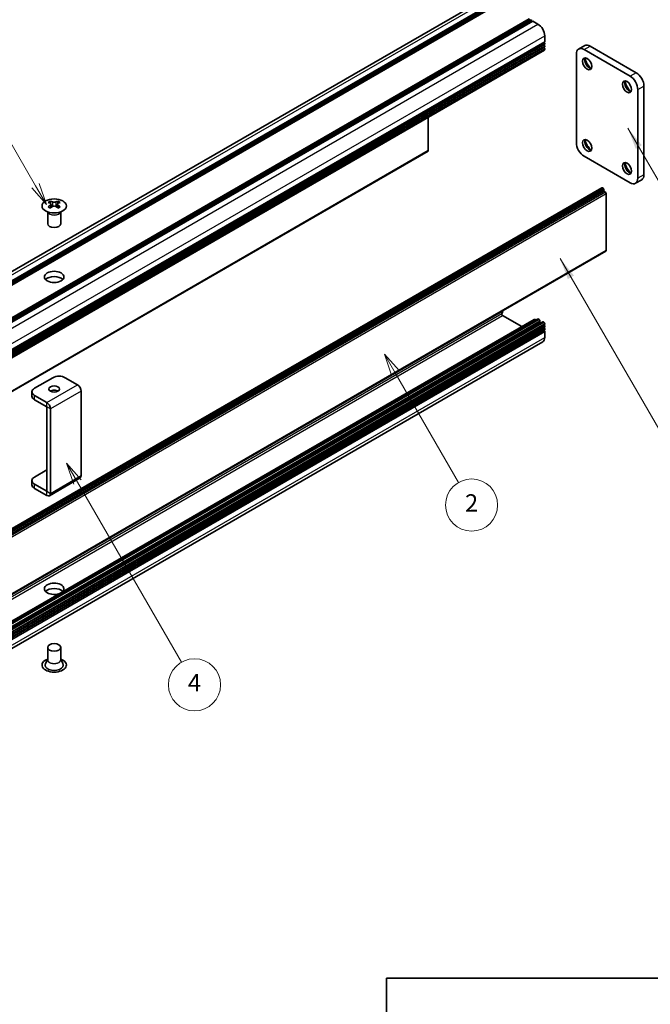
# Model space of a CAD drawing. Units: millimetres. Extents: x -50 to 7038, y -50 to 4436.
# Drawn here: x 336 to 481, y 1669 to 1896 of the extents above; entities that cross this region are included whole.
import ezdxf
from ezdxf.enums import TextEntityAlignment as Align

# ---------------------------------------------------------------- set-up
doc = ezdxf.new("R2010")
doc.units = ezdxf.units.MM
doc.header["$LTSCALE"] = 2
for name, color, linetype, lineweight in [('Symbol (ISO)', 7, 'Continuous', 18), ('Symbol (TK)', 100, 'Continuous', 18), ('Title (ISO)', 7, 'Continuous', 35), ('Visible (ISO)', 7, 'Continuous', 35), ('Visible Narrow (ISO)', 7, 'Continuous', 25)]:
    doc.layers.add(name, color=color, linetype=linetype, lineweight=lineweight)
doc.styles.add('Note Text (TK)', font='txt')
doc.styles.add('Note Text (TK2)', font='txt')
doc.dimstyles.new('Default - Method 1b (TK)$7', dxfattribs={"dimscale": 2, "dimtxt": 2.5, "dimasz": 2.5, "dimexe": 1, "dimexo": 1.5, "dimgap": 1, "dimtad": 1, "dimtoh": 1, "dimrnd": 1e-08, "dimdsep": 46, "dimtxsty": 'Note Text (TK)', "dimcen": 0.09, "dimdle": 5, "dimclrd": 100, "dimclre": 100, "dimclrt": 7, "dimadec": 1, "dimazin": 1, "dimtfac": 1, "dimtmove": 0, "dimatfit": 3, "dimfxl": 1, "dimtolj": 1, "dimlwd": -1, "dimlwe": -1, "dimarcsym": 0})

# ---------------------------------------------------------------- blocks, each defined once
blk = doc.blocks.new('表題欄 tk表題欄')
at = {"layer": 'Title (ISO)'}
for p, q in [((74.67, 244.72), (255.67, 244.72)), ((74.67, 209.72), (74.67, 244.72))]:
    blk.add_line(p, q, dxfattribs=at)
at = {"layer": 'Title (ISO)', "color": 7, "style": 'Note Text (TK)'}
for tag, p in [('<品名>_001', (157.48, 235.82)), ('<ページ_No.>_001', (237.91, 213.97)), ('<総ページ数>_001', (246.76, 213.97)), ('作成日_001', (170.58, 211.94))]:
    blk.add_attdef(tag, p, '', height=2.5, dxfattribs=at)
blk.add_attdef('<尺度>', text='', height=2.5, dxfattribs=at).set_placement((243.17, 224.22), align=Align.MIDDLE_CENTER)

msp = doc.modelspace()

# ---------------------------------------------------------------- linework, layer by layer
at = {"layer": 'Symbol (TK)', "color": 100}
for p, q in [((339.2125, 1857.3875), (329.9289, 1873.4672)), ((338.3465, 1856.8875), (341.7125, 1853.0574)), ((339.2125, 1857.3875), (341.7125, 1853.0574)), ((341.7125, 1853.0574), (340.0785, 1857.8875)), ((422.0292, 1814.342), (419.5292, 1818.6722)), ((422.8953, 1814.842), (419.5292, 1818.6722)), ((419.5292, 1818.6722), (421.1632, 1813.842)), ((422.0292, 1814.342), (436.5974, 1789.1092)), ((348.87, 1789.2121), (346.37, 1793.5423)), ((349.7361, 1789.7121), (346.37, 1793.5423)), ((346.37, 1793.5423), (348.004, 1788.7121)), ((348.87, 1789.2121), (372.8085, 1747.7495))]:
    msp.add_line(p, q, dxfattribs=at)
at = {"layer": 'Symbol (TK)'}
for centre in [(439.5974, 1783.9131), (375.8085, 1742.5533)]:
    msp.add_circle(centre, 6, dxfattribs=at)
at = {"layer": 'Visible (ISO)'}
for p, q in [((231.0388, 1778.3486), (443.1708, 1900.823)), ((233.3055, 1777.566), (445.4375, 1900.0405)), ((233.6591, 1777.3619), (445.7911, 1899.8363)), ((233.8358, 1777.2598), (445.9679, 1899.7343)), ((234.1894, 1777.0557), (446.3214, 1899.5302)), ((240.6948, 1773.2998), (452.8268, 1895.7743)), ((241.0483, 1773.0957), (453.1804, 1895.5701)), ((241.2251, 1772.9936), (453.3571, 1895.4681)), ((241.5786, 1772.7895), (453.7107, 1895.264)), ((452.8268, 1895.7743), (453.0036, 1895.4681)), ((453.1804, 1895.5701), (453.3571, 1895.4681)), ((453.3571, 1895.4681), (453.5339, 1895.1619)), ((453.7107, 1895.264), (454.8774, 1894.5904)), ((244.301, 1768.0742), (456.433, 1890.5487)), ((244.301, 1767.666), (456.433, 1890.1404)), ((244.301, 1767.4618), (456.433, 1889.9363)), ((456.2563, 1890.4466), (456.433, 1890.1404)), ((456.2563, 1889.8343), (456.433, 1889.5281)), ((456.433, 1891.8959), (456.433, 1890.5487)), ((456.433, 1890.1404), (456.433, 1889.9363)), ((244.2492, 1766.1226), (456.3813, 1888.5971)), ((244.301, 1767.0536), (456.433, 1889.5281)), ((244.301, 1766.8495), (456.433, 1889.3239)), ((244.301, 1766.4412), (456.433, 1888.9157)), ((456.2563, 1889.2219), (456.433, 1888.9157)), ((456.433, 1889.5281), (456.433, 1889.3239)), ((456.433, 1888.9157), (456.433, 1888.7116)), ((463.7162, 1887.691), (463.7162, 1867.2785)), ((465.6482, 1889.6519), (464.234, 1888.8354)), ((476.0906, 1882.5879), (465.484, 1888.7116)), ((477.5048, 1883.4043), (466.8982, 1889.5281)), ((477.8584, 1859.1136), (477.8584, 1879.526)), ((479.2726, 1859.9301), (479.2726, 1880.3425)), ((429.6337, 1873.1544), (429.6337, 1865.5231)), ((217.4395, 1742.9113), (429.5716, 1865.3858)), ((465.484, 1864.2167), (476.0906, 1858.093)), ((478.7548, 1858.7856), (477.3406, 1857.9691)), ((257.4446, 1734.4494), (469.5767, 1856.9239)), ((469.8681, 1856.8274), (257.736, 1734.3529)), ((257.9128, 1734.0467), (470.0449, 1856.5212)), ((257.9128, 1733.6384), (470.0449, 1856.1129)), ((469.7267, 1856.909), (469.8681, 1856.8274)), ((470.0449, 1856.5212), (469.8681, 1856.8274)), ((470.0449, 1856.5212), (470.0449, 1856.1129)), ((470.0449, 1856.1129), (470.3984, 1855.9088)), ((342.6419, 1853.8494), (342.6419, 1853.6328)), ((344.3743, 1853.8494), (344.3743, 1853.6328)), ((470.5752, 1855.6026), (470.5752, 1842.457)), ((342.0081, 1848.6624), (342.0081, 1851.3799)), ((342.0625, 1851.2886), (342.0177, 1851.3764)), ((342.7707, 1853.1639), (342.7707, 1852.3422)), ((344.2455, 1853.1639), (344.2455, 1852.3422)), ((344.9537, 1851.2886), (344.9985, 1851.3764)), ((345.0081, 1848.6624), (345.0081, 1851.3799)), ((258.3914, 1719.8681), (470.5234, 1842.3426)), ((341.7844, 1836.0252), (342.0619, 1836.1854)), ((241.8742, 1704.1316), (454.0063, 1826.6061)), ((242.6368, 1704.2489), (454.7688, 1826.7234)), ((446.7454, 1827.5153), (451.159, 1824.9671)), ((455.0188, 1826.6987), (455.1249, 1826.6374)), ((455.337, 1826.27), (455.337, 1825.9026)), ((240.3967, 1703.2834), (452.5288, 1825.7579)), ((243.205, 1703.4281), (455.337, 1825.9026)), ((243.8682, 1703.5858), (456.0002, 1826.0603)), ((244.301, 1702.9994), (456.433, 1825.4739)), ((244.301, 1702.5912), (456.433, 1825.0657)), ((244.301, 1702.3871), (456.433, 1824.8615)), ((244.301, 1701.9788), (456.433, 1824.4533)), ((244.301, 1701.7747), (456.433, 1824.2492)), ((455.337, 1825.9026), (455.532, 1825.79)), ((456.1502, 1826.0455), (456.2563, 1825.9842)), ((456.2563, 1825.3719), (456.433, 1825.0657)), ((456.2563, 1824.7595), (456.433, 1824.4533)), ((456.2563, 1824.1471), (456.433, 1823.8409)), ((456.433, 1825.678), (456.433, 1825.4739)), ((456.433, 1825.0657), (456.433, 1824.8615)), ((456.433, 1824.4533), (456.433, 1824.2492)), ((244.301, 1701.3664), (456.433, 1823.8409)), ((456.433, 1823.8409), (456.433, 1822.4937)), ((243.8454, 1699.0121), (455.9774, 1821.4866)), ((343.2252, 1813.2265), (338.9826, 1810.777)), ((348.8814, 1811.5939), (346.0537, 1813.2265)), ((338.3968, 1809.9605), (338.3968, 1808.9807)), ((341.8103, 1807.5114), (338.9826, 1809.144)), ((338.9826, 1808.1642), (341.8103, 1806.5316)), ((349.7306, 1810.123), (349.7306, 1790.692)), ((341.811, 1787.0994), (341.811, 1806.5304)), ((342.6596, 1786.6095), (342.6596, 1806.0405)), ((338.9826, 1790.3646), (341.811, 1791.9976)), ((342.4108, 1786.0597), (349.4819, 1790.1422)), ((338.3968, 1788.5683), (338.3968, 1789.5481)), ((341.8103, 1787.099), (338.9826, 1788.7316)), ((341.8103, 1786.1192), (338.9826, 1787.7518)), ((342.0081, 1751.1727), (342.0081, 1748.3307)), ((345.0081, 1751.1727), (345.0081, 1748.3307)), ((342.0081, 1748.44), (341.4938, 1747.4332)), ((345.0081, 1748.44), (345.5223, 1747.4332))]:
    msp.add_line(p, q, dxfattribs=at)
for centre, major_axis, start_param, end_param in [((454.8774, 1892.7941), (1.1, -1.9053), 0.78539816, 2.35619449), ((466.8982, 1887.4868), (-1.25, 2.1651), 5.49778714, 6.28318531), ((456.2563, 1888.8136), (0.125, -0.2165), 0, 0.78539816), ((465.484, 1886.6703), (-1.25, 2.1651), 5.49778714, 7.06858347), ((466.7214, 1885.7518), (0.75, -1.299), 3.50295978, 5.92181818), ((467.6053, 1886.2621), (1.375, -2.3816), 4.19237628, 5.23240168), ((477.5048, 1881.3631), (-1.25, 2.1651), 3.92699082, 5.49778714), ((475.9138, 1880.4445), (0.75, -1.299), 3.50295978, 5.92181818), ((476.7977, 1880.9549), (1.375, -2.3816), 4.19237628, 5.23240168), ((476.0906, 1880.5466), (1.25, -2.1651), 0.78539816, 2.35619449), ((465.484, 1866.2579), (-1.25, 2.1651), 0.78539816, 2.35619449), ((466.7214, 1866.9724), (0.75, -1.299), 3.50295978, 5.92181818), ((467.6053, 1867.4827), (1.375, -2.3816), 4.19237628, 5.23240168), ((429.4216, 1865.6456), (0.15, -0.2598), 0, 0.78539816), ((475.9138, 1861.6651), (0.75, -1.299), 3.50295978, 5.92181818), ((476.7977, 1862.1754), (1.375, -2.3816), 4.19237628, 5.23240168), ((476.0906, 1860.1342), (1.25, -2.1651), 5.49778714, 7.06858347), ((477.5048, 1860.9507), (1.25, -2.1651), 0, 0.78539816), ((469.7267, 1856.6641), (-0.15, 0.2598), 5.49778714, 6.28318531), ((470.3984, 1855.7047), (-0.125, 0.2165), 3.92699082, 5.49778714), ((342.3767, 1847.8032), (3.6136, 6.259), 0.73348815, 0.83730818), ((343.2429, 1846.997), (-3.6964, 6.4023), 5.61642416, 5.71594113), ((343.7733, 1847.3031), (3.6964, -6.4023), 2.47483151, 2.57434848), ((343.349, 1853.2246), (0.5, -0.866), 3.92699082, 4.29658814), ((343.2429, 1847.3031), (3.6964, 6.4023), 0.56724417, 0.66676114), ((343.6672, 1853.2246), (0.5, 0.866), 5.12818982, 5.49778714), ((344.6395, 1847.8032), (3.6136, -6.259), 2.30428447, 2.40810451), ((343.7733, 1846.997), (-3.6964, -6.4023), 3.70883683, 3.8083538), ((343.2429, 1847.3031), (3.6964, 6.4023), 0.90403518, 1.00355215), ((342.3767, 1846.4968), (-3.6136, 6.259), 5.44587713, 5.54969716), ((343.7733, 1846.997), (-3.6964, -6.4023), 4.04562784, 4.14514481), ((343.349, 1853.2246), (0.5, -0.866), 4.54004732, 5.14665184), ((343.2429, 1846.997), (-3.6964, 6.4023), 5.27963315, 5.37915012), ((343.6672, 1853.2246), (0.5, 0.866), 4.27812612, 4.88473064), ((344.6395, 1846.4968), (-3.6136, -6.259), 3.8750808, 3.97890083), ((343.7733, 1847.3031), (3.6964, -6.4023), 2.1380405, 2.23755747), ((343.5081, 1848.6624), (-1.5, 0), 0, 3.14159265), ((470.3984, 1842.5591), (0.125, -0.2165), 0, 0.78539816), ((343.5081, 1835.1902), (-2.25, 0), 3.63247533, 5.79230263), ((444.9779, 1829.9238), (1.2825, -2.2214), 0.27484929, 0.62311934), ((446.2445, 1828.9532), (0.375, -0.6495), 0.62311934, 0.75948257), ((446.7454, 1827.7603), (-0.15, 0.2598), 0.27484929, 2.35619449), ((454.3813, 1825.9566), (-0.375, 0.6495), 5.39018646, 6.28318531), ((455.0188, 1826.2904), (-0.25, 0.433), 5.49778714, 6.28318531), ((455.1249, 1826.3925), (0.15, -0.2598), 0.78539816, 2.35619449), ((452.9038, 1825.1084), (-0.375, 0.6495), 6.17748428, 6.28318531), ((456.1502, 1825.8005), (-0.15, 0.2598), 5.49778714, 6.28318531), ((456.2563, 1825.7801), (0.125, -0.2165), 0.78539816, 2.35619449), ((454.8774, 1823.3919), (1.1, -1.9053), 0, 0.78539816), ((344.6395, 1812.41), (2, 0), 0.78539816, 2.35619449), ((340.3968, 1809.9605), (-2, 0), 5.49778714, 7.06858347), ((348.8814, 1810.6133), (-0.6005, 1.0401), 3.92699082, 5.49778714), ((340.3968, 1808.9807), (-2, 0), 0, 0.78539816), ((343.5081, 1809.6339), (-1.2295, 0), 3.90327628, 5.52150168), ((341.8103, 1806.5308), (-0.6005, 1.0401), 3.92699082, 5.49778714), ((340.3968, 1789.5481), (-2, 0), 5.49778714, 7.06858347), ((348.8814, 1791.1823), (0.6005, -1.0401), 0, 0.78539816), ((340.3968, 1788.5683), (-2, 0), 0, 0.78539816), ((341.8103, 1787.0998), (0.6005, -1.0401), 5.49778714, 7.06858347), ((343.5081, 1764.6449), (-2.25, 0), 2.44349737, 8.55207692), ((343.5081, 1763.4202), (-2.25, 0), 3.63247533, 5.79230263), ((343.5081, 1747.0902), (2.8, 0), 2.13614976, 7.2886282), ((343.5081, 1747.0902), (2.1, 0), 2.8548361, 6.56994186)]:
    msp.add_ellipse(centre, major_axis=major_axis, ratio=0.57735027, start_param=start_param, end_param=end_param, dxfattribs=at)
for centre, major_axis in [((466.1911, 1885.4456), (0.75, -1.299)), ((475.3835, 1880.1384), (0.75, -1.299)), ((466.1911, 1866.6662), (0.75, -1.299)), ((475.3835, 1861.3589), (0.75, -1.299)), ((343.5081, 1852.7449), (-2.8, 0)), ((343.5081, 1836.415), (2.25, 0)), ((343.5081, 1810.6137), (1.2295, 0)), ((343.5081, 1751.1727), (1.5, 0))]:
    msp.add_ellipse(centre, major_axis=major_axis, ratio=0.57735027, dxfattribs=at)
for points in [[(343.1545, 1853.6541), (343.1987, 1853.6347), (343.2549, 1853.6177), (343.378, 1853.5952), (343.4451, 1853.5897), (343.5711, 1853.5897), (343.6381, 1853.5952), (343.7613, 1853.6177), (343.8174, 1853.6347), (343.8616, 1853.6541)], [(342.6242, 1852.9397), (342.6684, 1852.9713), (342.7069, 1853.009), (342.758, 1853.0871), (342.7707, 1853.1276), (342.7707, 1853.2003), (342.758, 1853.2373), (342.7069, 1853.3014), (342.6684, 1853.3285), (342.6242, 1853.3479)], [(343.8616, 1852.6335), (343.8174, 1852.6651), (343.7613, 1852.6926), (343.6381, 1852.7291), (343.5711, 1852.7381), (343.4451, 1852.7381), (343.378, 1852.7291), (343.2549, 1852.6926), (343.1987, 1852.6651), (343.1545, 1852.6335)], [(344.392, 1853.3479), (344.3478, 1853.3285), (344.3093, 1853.3014), (344.2582, 1853.2373), (344.2455, 1853.2003), (344.2455, 1853.1276), (344.2582, 1853.0871), (344.3093, 1853.009), (344.3478, 1852.9713), (344.392, 1852.9397)]]:
    msp.add_open_spline(points, degree=3, knots=[0.076192776, 0.076192776, 0.076192776, 0.076192776, 0.0950828432, 0.0950828432, 0.1139729103, 0.1139729103, 0.1328629774, 0.1328629774, 0.1517530446, 0.1517530446, 0.1517530446, 0.1517530446], dxfattribs=at)
at = {"layer": 'Visible Narrow (ISO)'}
for p, q in [((232.1388, 1778.2396), (444.2708, 1900.7141)), ((242.7454, 1772.1159), (454.8774, 1894.5904)), ((244.301, 1769.4214), (456.433, 1891.8959)), ((244.301, 1766.2371), (456.433, 1888.7116)), ((465.484, 1888.7116), (466.8982, 1889.5281)), ((477.5048, 1883.4043), (476.0906, 1882.5879)), ((477.8584, 1879.526), (479.2726, 1880.3425)), ((429.6337, 1865.5231), (217.5017, 1743.0486)), ((479.2726, 1859.9301), (477.8584, 1859.1136)), ((257.5946, 1734.4345), (469.7267, 1856.909)), ((470.3984, 1855.9088), (258.2664, 1733.4343)), ((258.4431, 1733.1281), (470.5752, 1855.6026)), ((342.6419, 1853.6328), (342.3454, 1853.4617)), ((343.1545, 1853.6541), (343.1545, 1852.6335)), ((343.8616, 1853.6541), (343.8616, 1852.6335)), ((344.6708, 1853.4617), (344.3743, 1853.6328)), ((342.6242, 1852.9397), (342.6242, 1852.2481)), ((344.392, 1852.9397), (344.392, 1852.2481)), ((470.5752, 1842.457), (258.4431, 1719.9825)), ((234.6358, 1706.0776), (446.7678, 1828.5521)), ((234.4283, 1705.5123), (446.5604, 1827.9868)), ((234.6134, 1705.0408), (446.7454, 1827.5153)), ((242.8868, 1704.2242), (455.0188, 1826.6987)), ((242.9929, 1704.1629), (455.1249, 1826.6374)), ((243.205, 1703.7955), (455.337, 1826.27)), ((244.0182, 1703.571), (456.1502, 1826.0455)), ((244.1242, 1703.5097), (456.2563, 1825.9842)), ((244.301, 1703.2036), (456.433, 1825.678)), ((244.301, 1700.0192), (456.433, 1822.4937)), ((341.8103, 1807.5114), (348.8814, 1811.5939)), ((338.9826, 1808.1642), (338.9826, 1809.144)), ((349.7306, 1810.123), (342.6596, 1806.0405)), ((341.8103, 1806.5316), (341.8103, 1807.5114)), ((342.6596, 1806.0405), (341.811, 1806.5304)), ((342.6596, 1786.6095), (349.7306, 1790.692)), ((338.9826, 1787.7518), (338.9826, 1788.7316)), ((341.8103, 1787.099), (341.811, 1787.0994)), ((341.8103, 1786.1192), (341.8103, 1787.099)), ((341.811, 1787.0994), (342.6596, 1786.6095))]:
    msp.add_line(p, q, dxfattribs=at)
for centre, major_axis, start_param, end_param in [((343.5081, 1851.5044), (-1.5, 0), 0.18536688, 2.95622577), ((343.5081, 1851.5348), (-1.5072, 0), 0.28675655, 2.8548361), ((343.5081, 1748.3004), (1.5072, 0), 3.04413137, 6.38064659), ((343.5081, 1748.3307), (1.5, 0), 3.14159265, 6.28318531)]:
    msp.add_ellipse(centre, major_axis=major_axis, ratio=0.57735027, start_param=start_param, end_param=end_param, dxfattribs=at)

# ---------------------------------------------------------------- block references
at = {"xscale": 2, "yscale": 2, "zscale": 2}
msp.add_blockref('表題欄 tk表題欄', (270.6698, 1185.5691), dxfattribs=at)

# ---------------------------------------------------------------- texts
at = {"layer": 'Symbol (TK)', "color": 7, "char_height": 4, "attachment_point": 5, "style": 'Note Text (TK2)'}
for s, insert in [('2', (439.5974, 1783.878)), ('4', (375.8085, 1742.5182))]:
    msp.add_mtext(s, dxfattribs=dict(at, insert=insert))

# ---------------------------------------------------------------- leaders
at = {"layer": 'Symbol (ISO)', "color": 100, "annotation_type": 0, "has_hookline": 1, "hookline_direction": 0}
for points, text_width in [([(475.5784, 1870.6201), (495.6237, 1836.0933), (500.6237, 1836.0933)], 17.5568), ([(459.9676, 1840.6325), (485.9904, 1795.74), (490.9904, 1795.74)], 50.8239)]:
    msp.add_leader(points, dimstyle='Default - Method 1b (TK)$7', override={"dimscale": 0, "dimtxt": 5, "dimasz": 5, "dimgap": 0, "dimtad": 1}, dxfattribs=dict(at, text_width=text_width))

doc.saveas('drawing.dxf')
